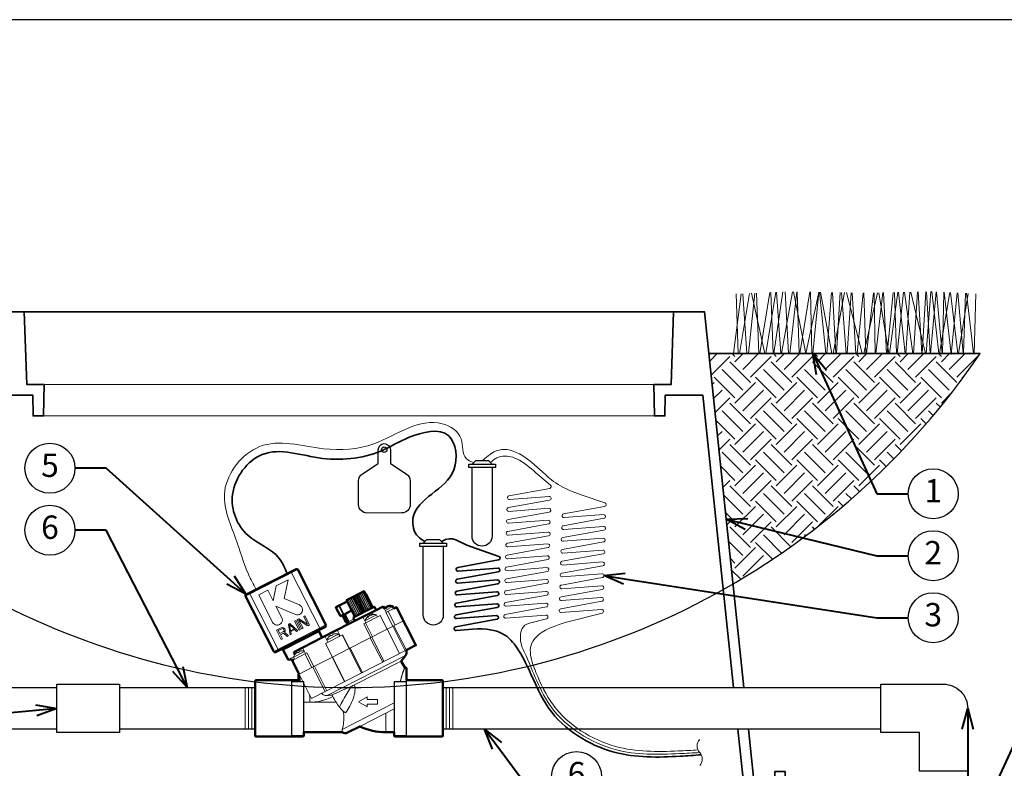
# Model space of a CAD drawing. Units: inches. Extents: x 0 to 58, y 0 to 28.5.
# Drawn here: x 14.4 to 38, y 10.6 to 28.5 of the extents above; entities that cross this region are included whole.
import ezdxf
from ezdxf import colors
from ezdxf.entities.mleader import LeaderData, LeaderLine
from ezdxf.enums import TextEntityAlignment as Align
from ezdxf.math import Vec2, Vec3

# ---------------------------------------------------------------- set-up
doc = ezdxf.new("R2010")
doc.units = ezdxf.units.IN
doc.header["$LTSCALE"] = 4
doc.header["$MEASUREMENT"] = 0
for name, color, linetype, lineweight in [('G-DETL-LABL-N', 2, 'Continuous', 40), ('G-DETL-LINE-FINE', 30, 'Continuous', 18), ('G-DETL-LINE-MEDM', 1, 'Continuous', 35), ('G-DETL-LINE-THIN', 7, 'Continuous', 25), ('G-DETL-LINE-WIDE', 2, 'Continuous', 50), ('G-DETL-PATT', 253, 'Continuous', 25)]:
    doc.layers.add(name, color=color, linetype=linetype, lineweight=lineweight)
doc.layers.add('G-DETL-PATT-BNDY-NPLT', color=255, linetype='Continuous', lineweight=25, plot=False)
doc.layers.add('G-DETL-TTLB-VFRM-NPLT', color=121, linetype='Continuous', plot=False)
doc.styles.add('CALLOUT TITLE', font='arial.ttf')
doc.styles.get("Standard").update_dxf_attribs({"font": 'simplex.shx'})

# ---------------------------------------------------------------- blocks, each defined once
blk = doc.blocks.new('LAFX-TAG-BUBBLE')
at = {"transparency": 16777216}
blk.add_circle((0, 0), 0.0125, dxfattribs=at)
at = {"transparency": 16777216, "style": 'CALLOUT TITLE'}
blk.add_attdef('00', text='', height=0.01167, dxfattribs=at).set_placement((0, 0), align=Align.MIDDLE)
blk = doc.blocks.new('_Open30')
at = {"color": 0, "linetype": 'ByBlock', "lineweight": -2}
for p, q in [((-1, 0.268), (0, 0)), ((0, 0), (-1, -0.268)), ((0, 0), (-1, 0))]:
    blk.add_line(p, q, dxfattribs=at)

msp = doc.modelspace()

# ---------------------------------------------------------------- hatches: boundary and pattern name
at = {"layer": 'G-DETL-PATT'}
h = msp.add_hatch(dxfattribs=at)
h.set_pattern_fill('EARTH', color=256, scale=2.8, angle=45)
h.set_pattern_definition([(45, (7.1857, 14.9847), (0, 0.98995), [0.7, -0.7]), (45, (7.0001, 15.1703), (0, 0.98995), [0.7, -0.7]), (45, (6.8145, 15.3559), (0, 0.98995), [0.7, -0.7]), (135, (6.8145, 15.47965), (-0.98995, 1e-16), [0.7, -0.7]), (135, (7.0001, 15.6653), (-0.98995, 1e-16), [0.7, -0.7]), (135, (7.1857, 15.8509), (-0.98995, 1e-16), [0.7, -0.7])])
h.paths.add_polyline_path([(37.44, 20.5), (30.94, 20.5), (31.519, 14.985, 0.111915)])
h.paths.add_polyline_path([(7.186, 20.5, 0.111915), (13.106, 14.985), (13.686, 20.5)])

# ---------------------------------------------------------------- linework, layer by layer
at = {"layer": 'G-DETL-LINE-FINE'}
for points in [[(31.885, 20.5), (32.043, 21.949)], [(32.077, 21.951), (32.137, 20.5)], [(32.16, 20.5), (32.4, 21.966)], [(32.3, 20.5), (32.541, 21.972)], [(32.423, 21.967), (32.476, 20.5)], [(32.496, 20.5), (32.712, 21.98)], [(32.56, 21.973), (32.666, 20.5)], [(32.678, 20.5), (32.943, 21.984)], [(32.766, 21.982), (32.85, 20.5)], [(32.876, 20.5), (33.043, 21.982)], [(32.966, 21.984), (33.265, 20.505), (33.578, 21.973)], [(33.058, 21.982), (33.1, 20.5)], [(33.116, 20.5), (33.359, 21.977)], [(33.375, 21.977), (33.403, 20.5)], [(33.428, 20.5), (33.576, 21.973)], [(33.59, 21.973), (33.738, 20.5)], [(33.613, 21.972), (33.885, 20.5)], [(33.764, 20.5), (33.879, 21.968)], [(33.904, 21.967), (33.981, 20.5)], [(33.917, 20.5), (34.193, 21.962)], [(33.998, 20.5), (34.083, 21.964)], [(34.116, 21.964), (34.227, 20.5)], [(34.239, 21.962), (34.612, 20.5)], [(34.25, 20.5), (34.348, 21.96)], [(34.373, 21.959), (34.464, 20.5)], [(34.495, 20.5), (34.64, 21.955)], [(34.649, 20.5), (34.977, 21.958)], [(34.656, 21.954), (34.702, 20.5)], [(34.72, 20.5), (34.881, 21.956)], [(34.898, 21.956), (34.927, 20.5)], [(34.944, 20.5), (35.107, 21.961)], [(35.011, 21.959), (35.251, 20.5)], [(35.124, 21.961), (35.195, 20.5)], [(35.21, 20.5), (35.352, 21.966)], [(35.27, 20.5), (35.468, 21.969)], [(35.384, 21.967), (35.433, 20.5)], [(35.45, 20.5), (35.602, 21.972)], [(35.485, 21.969), (35.642, 20.5)], [(35.626, 21.972), (35.824, 20.5)], [(35.66, 20.5), (35.756, 21.975)], [(35.783, 21.976), (36.129, 20.5)], [(35.842, 20.5), (35.937, 21.979)], [(35.952, 21.98), (36.042, 20.5)], [(36.05, 20.5), (36.142, 21.984)], [(36.144, 20.5), (36.262, 21.986)], [(36.153, 21.984), (36.245, 20.5)], [(36.254, 20.5), (36.388, 21.983)], [(36.279, 21.987), (36.45, 20.5)], [(36.394, 21.982), (36.527, 20.5)], [(36.47, 20.5), (36.712, 21.966)], [(36.535, 20.5), (36.572, 21.973)], [(36.581, 21.973), (36.749, 20.477), (36.888, 21.956)], [(36.732, 21.965), (36.905, 20.5)], [(36.908, 21.955), (37.034, 20.5)], [(31.53, 20.5), (31.711, 21.935)], [(31.593, 21.929), (31.642, 20.5)], [(31.676, 20.5), (31.912, 21.944)], [(31.749, 21.936), (31.851, 20.5)], [(31.959, 21.946), (32.278, 20.5)], [(36.921, 20.5), (37.156, 21.942)], [(37.043, 20.5), (37.09, 21.946)], [(37.112, 21.945), (37.279, 20.5)], [(37.294, 20.5), (37.34, 21.933)], [(29.62, 19.758), (15.006, 19.758)], [(29.633, 19.007), (14.992, 19.007)], [(19.832, 14.687), (21.083, 15.325)], [(20.9, 15.265), (20.902, 15.265), (20.904, 15.265), (20.906, 15.263), (20.908, 15.262), (20.91, 15.26), (20.911, 15.258), (20.913, 15.257), (20.914, 15.255), (20.916, 15.253), (20.917, 15.251), (20.918, 15.249), (20.92, 15.247), (20.921, 15.245), (20.922, 15.243)], [(20.913, 15.272), (20.916, 15.273), (20.92, 15.274), (20.923, 15.274), (20.927, 15.273), (20.93, 15.272), (20.933, 15.271), (20.936, 15.269), (20.939, 15.267), (20.942, 15.264), (20.944, 15.262), (20.946, 15.259), (20.948, 15.256)], [(21.613, 13.924), (20.937, 15.25)], [(19.939, 14.775), (19.935, 14.773), (19.932, 14.77), (19.929, 14.766), (19.928, 14.762), (19.926, 14.758), (19.926, 14.754), (19.926, 14.75), (19.927, 14.745), (19.928, 14.741), (19.93, 14.737)], [(20.614, 13.415), (19.939, 14.742)], [(19.951, 14.782), (19.949, 14.78), (19.948, 14.777), (19.947, 14.775), (19.947, 14.772), (19.947, 14.769), (19.947, 14.767), (19.948, 14.764), (19.948, 14.762), (19.949, 14.759), (19.95, 14.756), (19.951, 14.754), (19.952, 14.752), (19.953, 14.749)], [(22.324, 14.633), (22.527, 14.233)], [(22.351, 14.646), (22.553, 14.247)], [(22.355, 14.648), (22.558, 14.249)], [(22.361, 14.651), (22.564, 14.252)], [(22.386, 14.664), (22.589, 14.265)], [(22.395, 14.669), (22.598, 14.27)], [(22.402, 14.672), (22.605, 14.273)], [(22.424, 14.684), (22.628, 14.284)], [(22.439, 14.691), (22.642, 14.292)], [(22.446, 14.695), (22.649, 14.295)], [(22.465, 14.704), (22.668, 14.305)], [(22.484, 14.714), (22.687, 14.315)], [(22.491, 14.717), (22.694, 14.318)], [(22.505, 14.725), (22.709, 14.326)], [(22.528, 14.736), (22.731, 14.337)], [(22.534, 14.739), (22.738, 14.341)], [(22.544, 14.744), (22.747, 14.345)], [(22.569, 14.757), (22.773, 14.358)], [(22.575, 14.76), (22.779, 14.361)], [(22.579, 14.762), (22.783, 14.363)], [(22.605, 14.776), (22.809, 14.377)], [(22.61, 14.778), (22.814, 14.38)], [(22.636, 14.791), (22.84, 14.393)], [(22.64, 14.793), (22.844, 14.395)], [(22.659, 14.803), (22.863, 14.404)], [(22.662, 14.805), (22.866, 14.406)], [(22.673, 14.81), (22.878, 14.412)], [(22.715, 14.742), (22.883, 14.415)], [(22.01, 14.43), (22.008, 14.429), (22.006, 14.427), (22.004, 14.425), (22.003, 14.423), (22.002, 14.42), (22.002, 14.418), (22.002, 14.415), (22.002, 14.412), (22.002, 14.41), (22.003, 14.407), (22.004, 14.405)], [(22.004, 14.405), (22.002, 14.403)], [(22.075, 14.441), (22.004, 14.405)], [(22.004, 14.405), (22.101, 14.225)], [(22.075, 14.441), (22.074, 14.442), (22.073, 14.444), (22.072, 14.446), (22.072, 14.448), (22.071, 14.45), (22.071, 14.451), (22.071, 14.453), (22.071, 14.455), (22.071, 14.457), (22.072, 14.459), (22.072, 14.461), (22.073, 14.462), (22.075, 14.463)], [(22.075, 14.463), (22.077, 14.464), (22.079, 14.464), (22.08, 14.463), (22.082, 14.463), (22.084, 14.462), (22.085, 14.46), (22.087, 14.459), (22.088, 14.458), (22.089, 14.456), (22.09, 14.455), (22.091, 14.453), (22.092, 14.452), (22.093, 14.45)], [(22.093, 14.45), (22.075, 14.441)], [(22.167, 14.259), (22.075, 14.441)], [(22.186, 14.268), (22.093, 14.45)], [(22.271, 14.605), (22.473, 14.206)], [(22.285, 14.523), (22.29, 14.526)], [(22.285, 14.523), (22.451, 14.195)], [(22.29, 14.615), (22.492, 14.215)], [(22.294, 14.617), (22.496, 14.217)], [(22.319, 14.63), (22.522, 14.23)], [(23.202, 14.3), (23.152, 14.399)], [(23.169, 14.41), (23.168, 14.41), (23.166, 14.408), (23.164, 14.407), (23.162, 14.406), (23.161, 14.405), (23.159, 14.403), (23.157, 14.402), (23.156, 14.4)], [(23.178, 14.347), (23.367, 14.443)], [(23.196, 14.407), (23.195, 14.408)], [(23.216, 14.431), (23.221, 14.421)], [(23.23, 14.442), (23.23, 14.441), (23.229, 14.44), (23.229, 14.439)], [(23.235, 14.427), (23.229, 14.439)], [(23.229, 14.439), (23.23, 14.438)], [(23.23, 14.438), (23.235, 14.427)], [(23.23, 14.438), (23.232, 14.436), (23.235, 14.434), (23.237, 14.431), (23.24, 14.429)], [(22.098, 14.223), (22.101, 14.225)], [(22.101, 14.225), (22.167, 14.259)], [(22.101, 14.225), (22.102, 14.222), (22.104, 14.22), (22.106, 14.218), (22.108, 14.216), (22.111, 14.215), (22.113, 14.214), (22.116, 14.214), (22.119, 14.213), (22.122, 14.214), (22.124, 14.215)], [(22.246, 14.061), (22.156, 14.231)], [(22.247, 14.062), (22.157, 14.232)], [(22.252, 14.064), (22.162, 14.234)], [(22.254, 14.065), (22.164, 14.235)], [(22.186, 14.246), (22.184, 14.246), (22.182, 14.246), (22.18, 14.246), (22.178, 14.247), (22.177, 14.248), (22.175, 14.249), (22.174, 14.25), (22.173, 14.251), (22.171, 14.253), (22.17, 14.254), (22.169, 14.256), (22.168, 14.257), (22.167, 14.259)], [(22.262, 14.069), (22.172, 14.239)], [(22.264, 14.07), (22.175, 14.241)], [(22.276, 14.076), (22.185, 14.246)], [(22.367, 14.361), (22.186, 14.268)], [(22.186, 14.268), (22.186, 14.266), (22.187, 14.265), (22.188, 14.263), (22.188, 14.261), (22.189, 14.26), (22.189, 14.258), (22.189, 14.256), (22.189, 14.254), (22.189, 14.252), (22.189, 14.251), (22.188, 14.249), (22.187, 14.247), (22.186, 14.246)], [(22.281, 14.079), (22.19, 14.248)], [(22.297, 14.076), (22.202, 14.255)], [(22.296, 14.086), (22.208, 14.257)], [(22.313, 14.083), (22.22, 14.264)], [(22.715, 14.051), (22.642, 14.193)], [(23.057, 14.226), (22.67, 14.028)], [(22.694, 14.1), (22.973, 14.243)], [(22.744, 14.176), (22.75, 14.188), (22.759, 14.198)], [(22.759, 14.198), (22.759, 14.198), (22.759, 14.199), (22.76, 14.199), (22.76, 14.2), (22.76, 14.2), (22.761, 14.2), (22.761, 14.201), (22.761, 14.201), (22.762, 14.202), (22.762, 14.202), (22.763, 14.203), (22.763, 14.203), (22.763, 14.203), (22.764, 14.204), (22.764, 14.204)], [(22.759, 14.198), (22.764, 14.188)], [(22.764, 14.204), (22.763, 14.204)], [(22.771, 14.191), (22.764, 14.204)], [(22.77, 14.192), (22.777, 14.202), (22.785, 14.212)], [(22.792, 14.215), (22.784, 14.205), (22.777, 14.193)], [(22.785, 14.212), (22.788, 14.214), (22.791, 14.217)], [(22.785, 14.212), (22.787, 14.208)], [(22.791, 14.217), (22.794, 14.219), (22.798, 14.222), (22.802, 14.224), (22.806, 14.226)], [(22.83, 14.234), (22.826, 14.234), (22.823, 14.233), (22.82, 14.232), (22.817, 14.231), (22.814, 14.23), (22.811, 14.228), (22.808, 14.227), (22.805, 14.225), (22.802, 14.223), (22.8, 14.222), (22.797, 14.22), (22.794, 14.217), (22.792, 14.215)], [(22.86, 14.235), (22.845, 14.236), (22.83, 14.234)], [(22.848, 14.247), (22.849, 14.247)], [(22.854, 14.235), (22.848, 14.247)], [(22.849, 14.247), (22.859, 14.249)], [(22.859, 14.249), (22.874, 14.25), (22.889, 14.25)], [(22.859, 14.249), (22.864, 14.238)], [(22.891, 14.253), (22.865, 14.306)], [(22.973, 14.243), (22.997, 14.195)], [(23.225, 13.898), (23.057, 14.226)], [(23.391, 14.396), (23.194, 14.295)], [(23.194, 14.295), (23.361, 13.967)], [(23.418, 13.996), (23.251, 14.324)], [(21.759, 13.999), (20.508, 13.361)], [(21.611, 13.889), (21.613, 13.891), (21.615, 13.894), (21.617, 13.897), (21.618, 13.9), (21.618, 13.903), (21.618, 13.906), (21.618, 13.909), (21.617, 13.912), (21.616, 13.915), (21.615, 13.918), (21.614, 13.921), (21.613, 13.924)], [(22.247, 14.062), (22.246, 14.061)], [(22.246, 14.061), (22.261, 14.055)], [(22.254, 14.065), (22.252, 14.064)], [(22.252, 14.064), (22.265, 14.057)], [(22.264, 14.07), (22.262, 14.069)], [(22.281, 14.079), (22.276, 14.076)], [(22.296, 14.086), (22.293, 14.085)], [(22.432, 14.144), (22.313, 14.083)], [(22.319, 13.436), (23.618, 14.098)], [(22.67, 14.028), (22.837, 13.7)], [(22.694, 14.1), (22.718, 14.053)], [(22.874, 13.719), (22.707, 14.047)], [(23.361, 13.967), (23.659, 13.382)], [(23.391, 13.982), (23.689, 13.397)], [(21.45, 13.807), (21.463, 13.782)], [(21.785, 13.638), (21.737, 13.732)], [(22.154, 13.765), (21.749, 13.559)], [(22.064, 13.779), (21.784, 13.637)], [(21.823, 13.707), (21.822, 13.708)], [(21.876, 13.748), (21.874, 13.749), (21.873, 13.749), (21.871, 13.749), (21.869, 13.748), (21.868, 13.748), (21.866, 13.747), (21.865, 13.746), (21.864, 13.745), (21.862, 13.745), (21.861, 13.744), (21.859, 13.743), (21.858, 13.742), (21.857, 13.741), (21.855, 13.74), (21.854, 13.739), (21.853, 13.738), (21.851, 13.737), (21.85, 13.736), (21.849, 13.735)], [(21.881, 13.737), (21.876, 13.748)], [(21.946, 13.784), (21.945, 13.784), (21.943, 13.783), (21.942, 13.783), (21.94, 13.783), (21.938, 13.782), (21.937, 13.782), (21.935, 13.781), (21.934, 13.781), (21.932, 13.78), (21.931, 13.779), (21.929, 13.779), (21.928, 13.778), (21.926, 13.777), (21.925, 13.777), (21.923, 13.776), (21.922, 13.775), (21.921, 13.774), (21.92, 13.772), (21.92, 13.771)], [(21.92, 13.771), (21.926, 13.759)], [(21.983, 13.791), (21.984, 13.789)], [(22.101, 13.738), (22.028, 13.88)], [(22.088, 13.732), (22.064, 13.779)], [(22.146, 13.761), (22.313, 13.433)], [(22.321, 13.437), (22.154, 13.765)], [(22.822, 13.693), (23.121, 13.107)], [(22.858, 13.711), (23.156, 13.125)], [(23.225, 13.898), (23.523, 13.312)], [(20.844, 13.499), (20.857, 13.473)], [(21.269, 13.315), (21.197, 13.456)], [(21.916, 13.231), (21.749, 13.559)], [(21.808, 13.589), (21.784, 13.637)], [(20.646, 13.398), (20.643, 13.397), (20.639, 13.396), (20.636, 13.397), (20.632, 13.398), (20.629, 13.399), (20.626, 13.401), (20.623, 13.404), (20.621, 13.406), (20.618, 13.409), (20.616, 13.412), (20.614, 13.415)], [(20.852, 13.169), (20.987, 13.238)], [(21.305, 13.333), (20.979, 13.167)], [(21.245, 13.362), (20.984, 13.229)], [(21.008, 13.182), (20.984, 13.229)], [(21.023, 13.299), (21.022, 13.301)], [(21.057, 13.334), (21.036, 13.375)], [(21.075, 13.34), (21.074, 13.341), (21.072, 13.341), (21.071, 13.341), (21.069, 13.341), (21.068, 13.34), (21.066, 13.339), (21.065, 13.339), (21.063, 13.338), (21.062, 13.337), (21.061, 13.336), (21.059, 13.335), (21.058, 13.334), (21.056, 13.333), (21.055, 13.332), (21.054, 13.331), (21.053, 13.33), (21.051, 13.329), (21.05, 13.328), (21.049, 13.327)], [(21.081, 13.329), (21.075, 13.34)], [(21.146, 13.377), (21.145, 13.376), (21.143, 13.376), (21.141, 13.375), (21.14, 13.375), (21.138, 13.374), (21.137, 13.374), (21.135, 13.373), (21.134, 13.373), (21.132, 13.372), (21.13, 13.372), (21.129, 13.371), (21.127, 13.37), (21.126, 13.37), (21.124, 13.369), (21.123, 13.368), (21.122, 13.367), (21.121, 13.366), (21.12, 13.365), (21.12, 13.363)], [(21.12, 13.363), (21.125, 13.352)], [(21.183, 13.383), (21.184, 13.381)], [(21.257, 13.308), (21.424, 12.98)], [(21.472, 13.004), (21.305, 13.333)], [(21.458, 12.998), (21.915, 13.23)], [(23.669, 13.266), (21.792, 12.309)], [(21.907, 13.226), (22.205, 12.641)], [(21.916, 13.231), (22.319, 13.436)], [(22.315, 13.434), (21.916, 13.231)], [(21.916, 13.231), (22.214, 12.645)], [(22.214, 12.645), (23.681, 13.393)], [(22.315, 13.434), (22.613, 12.849)], [(22.34, 13.447), (22.638, 12.862)], [(21.116, 12.823), (21.458, 12.998)], [(21.446, 12.991), (21.744, 12.406)], [(21.482, 13.01), (21.78, 12.425)], [(23.567, 13.134), (22.447, 12.563)], [(21.205, 12.648), (21.116, 12.823)], [(21.146, 12.648), (21.146, 12.764)], [(23.648, 12.977), (23.644, 12.967), (23.64, 12.957), (23.636, 12.946), (23.632, 12.936), (23.628, 12.926), (23.625, 12.916), (23.621, 12.906), (23.617, 12.896), (23.614, 12.886), (23.61, 12.876), (23.606, 12.866), (23.603, 12.855), (23.599, 12.845), (23.596, 12.835), (23.593, 12.825), (23.589, 12.815), (23.586, 12.804), (23.583, 12.794), (23.58, 12.784), (23.577, 12.773), (23.574, 12.763), (23.571, 12.753), (23.568, 12.742), (23.567, 12.737), (23.565, 12.732), (23.564, 12.727), (23.562, 12.722), (23.561, 12.716), (23.56, 12.711), (23.558, 12.706), (23.557, 12.701), (23.556, 12.695), (23.555, 12.69), (23.553, 12.685), (23.552, 12.68), (23.551, 12.674), (23.55, 12.669), (23.549, 12.664), (23.548, 12.659), (23.546, 12.653), (23.545, 12.648)], [(23.684, 11.354), (23.684, 12.974)], [(20.083, 12.676), (20.083, 11.324)], [(21.22, 12.638), (20.932, 12.638)], [(20.942, 11.354), (20.942, 12.648)], [(21.22, 12.648), (21.106, 12.648)], [(21.22, 12.638), (21.227, 12.645)], [(21.22, 12.638), (21.22, 11.354)], [(21.23, 12.638), (21.23, 11.429)], [(21.23, 12.598), (21.368, 12.329)], [(21.414, 12.238), (22.214, 12.645)], [(22.084, 12.032), (22.106, 12.075), (22.127, 12.117), (22.15, 12.159), (22.172, 12.201), (22.195, 12.243), (22.219, 12.284), (22.242, 12.325), (22.266, 12.366), (22.291, 12.407), (22.316, 12.448), (22.341, 12.488), (22.367, 12.528)], [(22.447, 12.563), (22.455, 12.516), (22.458, 12.468), (22.455, 12.42), (22.449, 12.372), (22.439, 12.325), (22.427, 12.279), (22.412, 12.233), (22.395, 12.188), (22.376, 12.144), (22.355, 12.101), (22.332, 12.058), (22.309, 12.017), (22.284, 11.975), (22.258, 11.935), (22.231, 11.895)], [(23.395, 11.429), (23.395, 12.638)], [(23.405, 12.638), (23.398, 12.645)], [(23.684, 12.648), (23.405, 12.648)], [(23.405, 12.638), (23.405, 11.354)], [(23.694, 12.638), (23.405, 12.638)], [(23.694, 12.676), (23.694, 11.354)], [(24.543, 12.676), (24.543, 11.324)], [(19.823, 11.5), (19.823, 12.5)], [(19.903, 11.5), (19.903, 12.5)], [(19.983, 11.5), (19.983, 12.5)], [(21.372, 12.32), (21.414, 12.238)], [(21.372, 12.32), (21.372, 12.151)], [(21.792, 12.309), (21.773, 12.308), (21.754, 12.309), (21.735, 12.312), (21.717, 12.317), (21.7, 12.325), (21.684, 12.335), (21.669, 12.347), (21.657, 12.362)], [(22.541, 12.155), (22.748, 12.275)], [(22.748, 12.275), (22.748, 12.21)], [(24.643, 12.5), (24.643, 11.5)], [(24.723, 12.5), (24.723, 11.5)], [(24.803, 12.5), (24.803, 11.5)], [(21.372, 12.151), (21.23, 12.151)], [(22.002, 12.151), (21.372, 12.151)], [(23.395, 12.13), (22.153, 11.497)], [(22.748, 12.036), (22.541, 12.155)], [(22.748, 12.21), (22.997, 12.21)], [(22.748, 12.101), (22.748, 12.036)], [(22.997, 12.101), (22.748, 12.101)], [(22.997, 12.21), (22.997, 12.101)], [(22.231, 11.895), (22.177, 11.935), (22.128, 11.981), (22.084, 12.032)], [(22.153, 11.497), (22.163, 11.541), (22.171, 11.584), (22.178, 11.628), (22.184, 11.672), (22.188, 11.716), (22.19, 11.76), (22.19, 11.804), (22.187, 11.848), (22.182, 11.892), (22.175, 11.936)], [(23.395, 11.991), (22.569, 11.57)], [(23.194, 11.429), (23.194, 11.888)], [(20.935, 11.341), (20.937, 11.346), (20.939, 11.35), (20.942, 11.354)], [(20.942, 11.354), (21.23, 11.354)], [(21.2, 11.324), (21.205, 11.325), (21.21, 11.328), (21.213, 11.331), (21.216, 11.335), (21.218, 11.34), (21.219, 11.345), (21.22, 11.349), (21.22, 11.354)], [(22.153, 11.497), (22.152, 11.495), (22.152, 11.493), (22.151, 11.49), (22.151, 11.488), (22.15, 11.485), (22.15, 11.483), (22.15, 11.48), (22.149, 11.478), (22.149, 11.475), (22.149, 11.473), (22.149, 11.47), (22.148, 11.468), (22.148, 11.466), (22.148, 11.463), (22.148, 11.461), (22.148, 11.458), (22.148, 11.456), (22.148, 11.453), (22.148, 11.451), (22.149, 11.448), (22.149, 11.446), (22.149, 11.443), (22.15, 11.441), (22.15, 11.438), (22.151, 11.436), (22.152, 11.434), (22.152, 11.431), (22.153, 11.429)], [(23.395, 11.354), (23.684, 11.354)], [(23.405, 11.354), (23.405, 11.349), (23.406, 11.345), (23.407, 11.34), (23.409, 11.335), (23.412, 11.331), (23.416, 11.328), (23.42, 11.325), (23.425, 11.324)], [(23.684, 11.354), (23.686, 11.35), (23.688, 11.346), (23.691, 11.341)]]:
    msp.add_lwpolyline(points, dxfattribs=at)
for points in [[(26.886, 17.566), (27.144, 17.351, -0.636686), (27.124, 17.272), (26.147, 17.094, 0.949487), (26.159, 17.005), (27.108, 17.078, -0.949679), (27.12, 16.989), (26.135, 16.81, 0.949679), (26.146, 16.72), (27.1, 16.794, -0.949679), (27.111, 16.705), (26.126, 16.525, 0.949322), (26.138, 16.436), (27.085, 16.508, -0.949322), (27.096, 16.419), (26.118, 16.241, 0.949679), (26.129, 16.152), (27.083, 16.226, -0.949741), (27.095, 16.136), (26.108, 15.957, 0.949741), (26.12, 15.868), (27.075, 15.941, -0.949679), (27.086, 15.852), (26.101, 15.673, 0.949679), (26.113, 15.584), (27.066, 15.657, -0.949764), (27.078, 15.568), (26.091, 15.388, 0.949764), (26.102, 15.299), (27.058, 15.373, -0.949679), (27.069, 15.284), (26.084, 15.104, 0.949322), (26.096, 15.015), (27.043, 15.088, -0.949322), (27.054, 14.998), (26.076, 14.82, 0.949679), (26.087, 14.731), (27.041, 14.805, -0.949741), (27.053, 14.715), (26.066, 14.536, 0.949741), (26.078, 14.447), (27.033, 14.52, -0.949679), (27.044, 14.431), (26.059, 14.252, 0.949679), (26.07, 14.163), (27.034, 14.237, -0.916881), (27.049, 14.149), (26.641, 14.044)], [(27.65, 14.098), (28.378, 14.284, 0.916881), (28.363, 14.373), (27.4, 14.299, -0.949679), (27.388, 14.388), (28.373, 14.567, 0.949679), (28.362, 14.656), (27.407, 14.583, -0.949741), (27.395, 14.672), (28.382, 14.851, 0.949741), (28.37, 14.94), (27.416, 14.867, -0.949679), (27.405, 14.956), (28.383, 15.134, 0.949322), (28.372, 15.223), (27.425, 15.151, -0.949322), (27.413, 15.24), (28.399, 15.42, 0.949679), (28.387, 15.509), (27.432, 15.435, -0.949764), (27.42, 15.524), (28.407, 15.704, 0.949764), (28.395, 15.793), (27.442, 15.719, -0.949679), (27.43, 15.809), (28.415, 15.988, 0.949679), (28.404, 16.077), (27.449, 16.004, -0.949741), (27.437, 16.093), (28.424, 16.272, 0.949741), (28.412, 16.361), (27.459, 16.288, -0.949679), (27.447, 16.377), (28.425, 16.555, 0.949322), (28.414, 16.644), (27.467, 16.572, -0.949322), (27.455, 16.661), (28.44, 16.84, 0.775178), (28.446, 16.927), (27.902, 17.11)], [(20.702, 14.173), (20.561, 14.451), (21.03, 14.252, 1), (21.126, 14.478), (20.758, 14.634), (20.851, 15.077), (20.57, 14.934), (20.495, 14.58), (20.367, 14.831), (20.148, 14.719), (20.483, 14.062, 1), (20.702, 14.173)], [(23.156, 14.4, 0.005012), (23.152, 14.397)], [(23.206, 14.413, 0.015463), (23.196, 14.407)], [(23.24, 14.429, 0.031713), (23.217, 14.419, 0.031713)], [(22.167, 14.259, 0.005738), (22.186, 14.268)], [(22.763, 14.204, 0.145404), (22.694, 14.1)], [(22.76, 14.186, 0.041345), (22.744, 14.176)], [(22.777, 14.193, 0.041345), (22.76, 14.186)], [(22.973, 14.243, 0.145404), (22.849, 14.247)], [(22.889, 14.25, 0.095497), (22.86, 14.235)], [(22.246, 14.06, 0.007805), (22.261, 14.055)], [(22.247, 14.062, 0.008319), (22.265, 14.057)], [(22.254, 14.065, 0.008206), (22.273, 14.061)], [(22.262, 14.069, 0.006004), (22.273, 14.061)], [(22.264, 14.07, 0.008129), (22.284, 14.067)], [(22.276, 14.076, 0.003514), (22.284, 14.067)], [(22.281, 14.079, 0.00696), (22.297, 14.076)], [(22.296, 14.086, 0.006956), (22.313, 14.083)], [(21.822, 13.708, 0.093138), (21.784, 13.637)], [(21.849, 13.735, 0.043789), (21.823, 13.707)], [(21.926, 13.759, 0.062652), (21.881, 13.737)], [(21.984, 13.789, 0.043789), (21.946, 13.784)], [(22.064, 13.779, 0.093138), (21.983, 13.791)], [(21.022, 13.301, 0.093138), (20.984, 13.229)], [(21.049, 13.327, 0.043789), (21.023, 13.299)], [(21.125, 13.352, 0.062652), (21.081, 13.329)], [(21.184, 13.381, 0.043789), (21.146, 13.377)], [(21.236, 13.379, 0.061108), (21.183, 13.383)], [(23.682, 13.392, 0.002019), (23.681, 13.393)], [(20.932, 11.354), (20.932, 12.638, -0.414214), (20.942, 12.648), (21.106, 12.648), (21.106, 12.676)], [(21.23, 12.638, 0.414214), (21.22, 12.648)], [(22.367, 12.528, 0.000846), (21.905, 12.324)], [(22.447, 12.563, 0.002362), (22.367, 12.528)], [(23.405, 12.648, 0.414214), (23.395, 12.638)], [(23.694, 12.638, 0.414214), (23.684, 12.648)], [(21.23, 12.159, 0.146822), (21.927, 12.283)], [(21.368, 12.329, 0.000523), (21.372, 12.32)], [(21.792, 12.309, 0.003775), (21.905, 12.324)], [(21.927, 12.283, 0.009603), (21.905, 12.324)], [(21.927, 12.283, 0.044312), (22.084, 12.032)], [(20.932, 11.354, 0.414214), (20.962, 11.324)], [(23.664, 11.324, 0.414214), (23.694, 11.354)], [(30.718, 11.256, 0.4), (30.718, 10.943, -0.4), (30.718, 10.631)]]:
    msp.add_lwpolyline(points, format="xyb", dxfattribs=at)
for points in [[(21.183, 13.906), (21.211, 13.92), (21.113, 14.111), (21.325, 13.978), (21.366, 13.999), (21.254, 14.218), (21.227, 14.204), (21.322, 14.018), (21.113, 14.146), (21.072, 14.125)], [(20.69, 13.655), (20.718, 13.669), (20.668, 13.767), (20.745, 13.806), (20.832, 13.727), (20.864, 13.743), (20.768, 13.829), (20.782, 13.848), (20.786, 13.874), (20.783, 13.89), (20.774, 13.909), (20.762, 13.92), (20.739, 13.932), (20.713, 13.937), (20.688, 13.93), (20.579, 13.874)], [(20.917, 13.841), (21.009, 13.887), (21.056, 13.841), (21.083, 13.855), (20.898, 14.037), (20.862, 14.018), (20.9, 13.762), (20.928, 13.776)], [(20.889, 14.009), (20.995, 13.904), (20.913, 13.862)], [(21.119, 13.873), (21.147, 13.887), (21.035, 14.106), (21.008, 14.093)], [(20.756, 13.864), (20.752, 13.85), (20.74, 13.839), (20.654, 13.795), (20.618, 13.865), (20.705, 13.909), (20.721, 13.911), (20.735, 13.906), (20.746, 13.895), (20.753, 13.881)]]:
    msp.add_lwpolyline(points, close=True, dxfattribs=at)
msp.add_spline([(25.302, 17.888), (25.121, 17.99), (25.002, 18.457), (24.548, 18.822), (23.749, 18.722), (22.907, 18.338), (21.698, 18.223), (20.169, 18.272), (19.334, 17.207), (19.594, 16.077), (19.902, 15.216), (20.087, 14.853)], degree=3, dxfattribs=at)
for points, knots in [([(27.902, 17.11), (27.311, 17.308), (26.488, 18.168), (26.02, 18.319), (25.686, 18.081), (25.502, 17.928)], [0, 0, 0, 0, 0.784224, 3.341771, 3.517014, 3.517014, 3.517014, 3.517014]), ([(26.886, 17.566), (26.773, 17.66), (26.406, 17.997), (25.928, 18.087), (25.81, 17.983), (25.702, 17.888)], [0, 0, 0, 0, 0.259847, 0.572536, 1.1231, 1.1231, 1.1231, 1.1231]), ([(26.641, 14.044), (26.458, 13.997), (26.374, 13.632), (26.689, 13.025), (27.052, 11.843), (28.576, 10.869), (29.882, 10.895), (30.557, 10.934), (30.718, 10.943)], [0, 0, 0, 0, 0.272547, 0.696372, 2.234868, 4.074134, 5.61886, 6.104255, 6.104255, 6.104255, 6.104255]), ([(27.65, 14.098), (26.77, 13.873), (26.56, 13.481), (26.832, 12.747), (27.28, 11.787), (28.589, 10.949), (29.864, 10.962), (30.522, 10.996), (30.68, 11.004)], [0, 0, 0, 0, 1.177001, 1.681948, 2.604795, 4.390315, 5.897294, 6.371234, 6.371234, 6.371234, 6.371234])]:
    msp.add_open_spline(points, degree=3, knots=knots, dxfattribs=at)
at = {"layer": 'G-DETL-LINE-MEDM'}
msp.add_lwpolyline([(13.791, 21.5), (12.554, 9.734), (12.119, 9.734), (12.106, 10.485), (11.856, 10.485), (11.838, 9.484), (12.779, 9.484), (13.833, 19.508), (14.733, 19.508), (14.742, 19.007), (14.992, 19.007), (15.006, 19.758), (14.592, 19.758), (14.531, 21.5)], close=True, dxfattribs=at)
for points in [[(14.531, 21.5), (30.094, 21.5)], [(31.529, 12.5), (30.792, 19.508), (29.892, 19.508), (29.883, 19.007), (29.633, 19.007), (29.62, 19.758), (30.033, 19.758), (30.094, 21.5), (30.834, 21.5), (31.78, 12.5)], [(30.94, 20.5), (37.44, 20.5)], [(31.885, 11.5), (32.071, 9.734), (32.506, 9.734), (32.519, 10.485), (32.77, 10.485), (32.787, 9.484), (31.846, 9.484), (31.634, 11.5)]]:
    msp.add_lwpolyline(points, dxfattribs=at)
msp.add_lwpolyline([(25.273, 13.897), (24.883, 13.867, -0.949679), (24.872, 13.956), (25.857, 14.135, 0.949679), (25.846, 14.224), (24.891, 14.151, -0.949741), (24.879, 14.24), (25.865, 14.419, 0.949741), (25.854, 14.509), (24.9, 14.435, -0.949679), (24.889, 14.524), (25.867, 14.702, 0.949322), (25.856, 14.792), (24.909, 14.719, -0.949322), (24.897, 14.808), (25.882, 14.988, 0.949679), (25.871, 15.077), (24.917, 15.003, -0.949679), (24.906, 15.093), (25.891, 15.272, 0.949679), (25.879, 15.361), (24.93, 15.288, -0.949487), (24.918, 15.377), (25.898, 15.556, 0.772364), (25.904, 15.643), (25.249, 15.868)], format="xyb", dxfattribs=at)
msp.add_spline([(20.828, 15.23), (20.643, 15.594), (19.888, 16.148), (19.522, 17.122), (20.235, 18.083), (21.677, 17.991), (23.155, 18.201), (23.743, 18.49), (24.702, 18.533), (24.826, 17.72), (24.298, 17.137), (23.845, 16.547), (23.967, 16.118), (24.133, 15.996)], degree=3, dxfattribs=at)
msp.add_open_spline([(24.533, 15.996), (24.804, 16.174), (24.936, 15.975), (25.249, 15.868)], degree=3, dxfattribs=at)
msp.add_open_spline([(25.273, 13.897), (25.942, 13.948), (26.317, 13.553), (26.693, 12.807), (27.154, 11.686), (28.553, 10.805), (29.894, 10.826), (30.588, 10.877), (30.754, 10.889)], degree=3, knots=[0, 0, 0, 0, 1.087353, 1.824929, 2.814789, 4.69415, 6.284574, 6.784411, 6.784411, 6.784411, 6.784411], dxfattribs=at)
at = {"layer": 'G-DETL-LINE-THIN'}
for points in [[(23.304, 18.199), (23.304, 17.866), (23.686, 17.621, -0.254553), (23.778, 17.453), (23.779, 16.883, -0.414214), (23.579, 16.683), (22.744, 16.681, -0.414214), (22.543, 16.88), (22.542, 17.45, -0.254553), (22.633, 17.619), (23.013, 17.866), (23.013, 18.198, -1)], [(35.983, 11.42), (35.063, 11.42), (35.063, 12.58), (36.563, 12.58, -0.414214), (37.143, 12), (37.143, 10.5), (35.983, 10.5)]]:
    msp.add_lwpolyline(points, format="xyb", close=True, dxfattribs=at)
for points in [[(25.182, 17.848), (25.822, 17.848), (25.822, 17.768), (25.182, 17.768)], [(24.013, 15.956), (24.653, 15.956), (24.653, 15.876), (24.013, 15.876)], [(15.313, 11.42), (15.313, 12.58), (16.813, 12.58), (16.813, 11.42)]]:
    msp.add_lwpolyline(points, close=True, dxfattribs=at)
for points in [[(25.742, 17.848), (25.662, 17.928), (25.342, 17.928), (25.262, 17.848)], [(24.573, 15.956), (24.493, 16.036), (24.173, 16.036), (24.093, 15.956)], [(14.063, 12.5), (15.313, 12.5)], [(16.813, 12.5), (20.063, 12.5)], [(24.563, 12.5), (35.063, 12.5)], [(15.313, 11.5), (14.063, 11.5)], [(20.063, 11.5), (16.813, 11.5)], [(35.063, 11.5), (24.563, 11.5)]]:
    msp.add_lwpolyline(points, dxfattribs=at)
for points in [[(25.742, 17.768), (25.742, 16.128, -1), (25.262, 16.128), (25.262, 17.768)], [(24.573, 15.876), (24.573, 14.236, -1), (24.093, 14.236), (24.093, 15.876)]]:
    msp.add_lwpolyline(points, format="xyb", dxfattribs=at)
msp.add_circle((23.158, 18.198), 0.0655, dxfattribs=at)
at = {"layer": 'G-DETL-LINE-WIDE'}
msp.add_line((20.73, 13.408), (21.59, 13.847), dxfattribs=at)
msp.add_lwpolyline([(21.043, 15.338, -0.414214), (21.083, 15.325), (21.759, 13.999, -0.414214), (21.746, 13.958), (20.548, 13.348, -0.414214), (20.508, 13.361), (19.832, 14.687, -0.414214), (19.845, 14.728)], format="xyb", close=True, dxfattribs=at)
msp.add_lwpolyline([(21.59, 13.847), (21.667, 13.696), (22.328, 14.033), (22.327, 14.033), (22.245, 14.06), (22.154, 14.23), (22.124, 14.215, -0.408242), (22.098, 14.223), (22.002, 14.403, -0.420211), (22.01, 14.43), (22.271, 14.563), (22.254, 14.597), (22.676, 14.812), (22.712, 14.741), (22.717, 14.743), (22.885, 14.415), (22.921, 14.434), (22.962, 14.356), (23.13, 14.441), (23.152, 14.399, -0.00673), (23.154, 14.401, -0.001188), (23.155, 14.402), (23.157, 14.403), (23.158, 14.405), (23.16, 14.406), (23.162, 14.407), (23.164, 14.408), (23.167, 14.409), (23.169, 14.41), (23.17, 14.411), (23.171, 14.412), (23.173, 14.413), (23.175, 14.414), (23.177, 14.415), (23.179, 14.416), (23.181, 14.416), (23.184, 14.416), (23.186, 14.416), (23.188, 14.414), (23.191, 14.411), (23.194, 14.409), (23.195, 14.408, -0.016038), (23.206, 14.413, -0.016019), (23.217, 14.419), (23.217, 14.422), (23.216, 14.425), (23.216, 14.428), (23.216, 14.431), (23.216, 14.432), (23.217, 14.434), (23.218, 14.435), (23.219, 14.435), (23.22, 14.436), (23.221, 14.437), (23.222, 14.438), (23.223, 14.438), (23.224, 14.439), (23.226, 14.44), (23.227, 14.44), (23.228, 14.441, -0.00897), (23.23, 14.442), (23.231, 14.442), (23.232, 14.443), (23.234, 14.444), (23.235, 14.444), (23.236, 14.445), (23.238, 14.445), (23.239, 14.446), (23.241, 14.446), (23.242, 14.447), (23.244, 14.447), (23.245, 14.448), (23.246, 14.448), (23.248, 14.449), (23.249, 14.449), (23.251, 14.449), (23.252, 14.45, -0.039752), (23.286, 14.454), (23.287, 14.454), (23.288, 14.455, -0.092011), (23.367, 14.443), (23.391, 14.396), (23.451, 14.426), (23.916, 13.513), (23.681, 13.393, -0.290055), (23.669, 13.266), (23.567, 13.134), (23.648, 12.977), (23.674, 12.977, -0.414214), (23.694, 12.957), (23.694, 12.676), (24.543, 12.676, -0.414214), (24.563, 12.656), (24.563, 11.344, -0.414214), (24.543, 11.324), (23.425, 11.324, -0.414214), (23.395, 11.354), (23.395, 11.429), (23.194, 11.429, -0.11139), (22.569, 11.57), (22.278, 11.422, -0.271007), (22.153, 11.429), (21.23, 11.429), (21.23, 11.354, -0.414214), (21.2, 11.324), (20.083, 11.324, -0.414214), (20.063, 11.344), (20.063, 12.656, -0.414214), (20.083, 12.676), (21.106, 12.676), (21.106, 12.818), (21.116, 12.823), (20.948, 13.151), (20.979, 13.167), (20.852, 13.169), (20.73, 13.408)], format="xyb", dxfattribs=at)
for points in [[(22.712, 14.741), (22.88, 14.413)], [(22.271, 14.563), (22.456, 14.197)], [(22.885, 14.415), (22.415, 14.176)], [(22.154, 14.23), (22.376, 14.343)], [(22.962, 14.356), (22.328, 14.033)], [(22.455, 14.097), (22.415, 14.176)], [(21.667, 13.696), (20.987, 13.349)], [(21.016, 13.292), (20.987, 13.349)]]:
    msp.add_lwpolyline(points, dxfattribs=at)
at = {"layer": 'G-DETL-PATT-BNDY-NPLT'}
msp.add_arc((22.313, 30.802), 18.301, 214.255, 325.745, dxfattribs=at)
at = {"layer": 'G-DETL-TTLB-VFRM-NPLT'}
msp.add_lwpolyline([(0, 0), (58, 0), (58, 28.5), (0, 28.5)], close=True, dxfattribs=at)

# ---------------------------------------------------------------- leaders
at = {"layer": 'G-DETL-LABL-N'}
ml = msp.add_multileader_block('Standard', dxfattribs=at)
ml.set_content('LAFX-TAG-BUBBLE', color=256, scale=48)
ml.set_attribute('00', '1', width=0)
ml.set_leader_properties(color=256, linetype='ByLayer', lineweight=-1)
ml.set_arrow_properties(name='OPEN30')
ml.build(insert=Vec2(0, 0))
ml.multileader.update_dxf_attribs({"dogleg_length": 0.188, "arrow_head_size": 0.5, "scale": 4, "block_connection_type": 1})
ctx = ml.context
ctx.base_point, ctx.scale, ctx.char_height, ctx.arrow_head_size, ctx.landing_gap_size, ctx.plane_origin = Vec3(35.716, 17.142), 4, 0.36, 0.5, 0.2, Vec3(33.428, 20.5)
ctx.attachment_type = 1
notes = []
notes.append((ctx, [(0, (1, 1, 0), (34.966, 17.142), (1, 0), 0.75, [(0, [(33.428, 20.5)], 0, [])])]))
ctx.block.insert = Vec3(36.316, 17.142)
ml = msp.add_multileader_block('Standard', dxfattribs=at)
ml.set_content('LAFX-TAG-BUBBLE', color=256, scale=48)
ml.set_attribute('00', '5', width=0)
ml.set_leader_properties(color=256, linetype='ByLayer', lineweight=-1)
ml.set_arrow_properties(name='OPEN30')
ml.build(insert=Vec2(0, 0))
ml.multileader.update_dxf_attribs({"dogleg_length": 0.188, "arrow_head_size": 0.5, "scale": 4, "block_connection_type": 1})
ctx = ml.context
ctx.base_point, ctx.scale, ctx.char_height, ctx.arrow_head_size, ctx.landing_gap_size, ctx.plane_origin = Vec3(14.545, 17.754), 4, 0.36, 0.5, 0.2, Vec3(22.299, 15.372)
ctx.attachment_type = 1
notes.append((ctx, [(1, (1, 1, 0), (16.495, 17.754), (-1, 0), 0.75, [(0, [(19.842, 14.739)], 0, [])])]))
ctx.block.insert = Vec3(15.145, 17.754)
ml = msp.add_multileader_block('Standard', dxfattribs=at)
ml.set_content('LAFX-TAG-BUBBLE', color=256, scale=48)
ml.set_attribute('00', '6', width=0)
ml.set_leader_properties(color=256, linetype='ByLayer', lineweight=-1)
ml.set_arrow_properties(name='OPEN30')
ml.build(insert=Vec2(0, 0))
ml.multileader.update_dxf_attribs({"dogleg_length": 0.188, "arrow_head_size": 0.5, "scale": 4, "block_connection_type": 1})
ctx = ml.context
ctx.base_point, ctx.scale, ctx.char_height, ctx.arrow_head_size, ctx.landing_gap_size, ctx.plane_origin = Vec3(14.545, 16.269), 4, 0.36, 0.5, 0.2, Vec3(18.349, 12.237)
ctx.attachment_type = 1
notes.append((ctx, [(0, (1, 1, 0), (16.495, 16.269), (-1, 0), 0.75, [(0, [(18.438, 12.5)], 0, [])])]))
ctx.block.insert = Vec3(15.145, 16.269)
ml = msp.add_multileader_block('Standard', dxfattribs=at)
ml.set_content('LAFX-TAG-BUBBLE', color=256, scale=48)
ml.set_attribute('00', '2', width=0)
ml.set_leader_properties(color=256, linetype='ByLayer', lineweight=-1)
ml.set_arrow_properties(name='OPEN30')
ml.build(insert=Vec2(0, 0))
ml.multileader.update_dxf_attribs({"dogleg_length": 0.188, "arrow_head_size": 0.5, "scale": 4, "block_connection_type": 1})
ctx = ml.context
ctx.base_point, ctx.scale, ctx.char_height, ctx.arrow_head_size, ctx.landing_gap_size, ctx.plane_origin = Vec3(35.716, 15.658), 4, 0.36, 0.5, 0.2, Vec3(28.937, 16.423)
ctx.attachment_type = 1
notes.append((ctx, [(1, (1, 1, 0), (34.966, 15.658), (1, 0), 0.75, [(0, [(31.356, 16.535)], 0, [])])]))
ctx.block.insert = Vec3(36.316, 15.658)
ml = msp.add_multileader_block('Standard', dxfattribs=at)
ml.set_content('LAFX-TAG-BUBBLE', color=256, scale=48)
ml.set_attribute('00', '3', width=0)
ml.set_leader_properties(color=256, linetype='ByLayer', lineweight=-1)
ml.set_arrow_properties(name='OPEN30')
ml.build(insert=Vec2(0, 0))
ml.multileader.update_dxf_attribs({"dogleg_length": 0.188, "arrow_head_size": 0.5, "scale": 4, "block_connection_type": 1})
ctx = ml.context
ctx.base_point, ctx.scale, ctx.char_height, ctx.arrow_head_size, ctx.landing_gap_size, ctx.plane_origin = Vec3(35.716, 14.173), 4, 0.36, 0.5, 0.2, Vec3(28.497, 15.043)
ctx.attachment_type = 1
notes.append((ctx, [(0, (1, 1, 0), (34.966, 14.173), (1, 0), 0.75, [(0, [(28.42, 15.184)], 0, [])])]))
ctx.block.insert = Vec3(36.316, 14.173)
ml = msp.add_multileader_block('Standard', dxfattribs=at)
ml.set_content('LAFX-TAG-BUBBLE', color=256, scale=48)
ml.set_attribute('00', '4', width=0)
ml.set_leader_properties(color=256, linetype='ByLayer', lineweight=-1)
ml.set_arrow_properties(name='OPEN30')
ml.build(insert=Vec2(0, 0))
ml.multileader.update_dxf_attribs({"dogleg_length": 0.188, "arrow_head_size": 0.5, "scale": 4, "block_connection_type": 1})
ctx = ml.context
ctx.base_point, ctx.scale, ctx.char_height, ctx.arrow_head_size, ctx.landing_gap_size, ctx.plane_origin = Vec3(39.716, 12.688), 4, 0.36, 0.5, 0.2, Vec3(29.143, 11.25)
ctx.attachment_type = 1
notes.append((ctx, [(0, (1, 1, 0), (38.966, 12.688), (1, 0), 0.75, [(1, [(37.143, 12), (37.143, 8.717)], 0, [])])]))
ctx.block.insert = Vec3(40.316, 12.688)
ml = msp.add_multileader_block('Standard', dxfattribs=at)
ml.set_content('LAFX-TAG-BUBBLE', color=256, scale=48)
ml.set_attribute('00', '7', width=0)
ml.set_leader_properties(color=256, linetype='ByLayer', lineweight=-1)
ml.set_arrow_properties(name='OPEN30')
ml.build(insert=Vec2(0, 0))
ml.multileader.update_dxf_attribs({"dogleg_length": 0.188, "arrow_head_size": 0.5, "scale": 4, "block_connection_type": 1})
ctx = ml.context
ctx.base_point, ctx.scale, ctx.char_height, ctx.arrow_head_size, ctx.landing_gap_size, ctx.plane_origin = Vec3(6.093, 11.326), 4, 0.36, 0.5, 0.2, Vec3(15.125, 11.875)
ctx.attachment_type = 1
notes.append((ctx, [(0, (1, 1, 0), (8.043, 11.326), (-1, 0), 0.75, [(0, [(15.313, 12)], 0, [])])]))
ctx.block.insert = Vec3(6.693, 11.326)
ml = msp.add_multileader_block('Standard', dxfattribs=at)
ml.set_content('LAFX-TAG-BUBBLE', color=256, scale=48)
ml.set_attribute('00', '6', width=0)
ml.set_leader_properties(color=256, linetype='ByLayer', lineweight=-1)
ml.set_arrow_properties(name='OPEN30')
ml.build(insert=Vec2(0, 0))
ml.multileader.update_dxf_attribs({"dogleg_length": 0.188, "arrow_head_size": 0.5, "scale": 4, "block_connection_type": 1})
ctx = ml.context
ctx.base_point, ctx.scale, ctx.char_height, ctx.arrow_head_size, ctx.landing_gap_size, ctx.plane_origin = Vec3(27.168, 10.365), 4, 0.36, 0.5, 0.2, Vec3(28.345, 12.532)
ctx.attachment_type = 1
notes.append((ctx, [(1, (1, 1, 0), (26.418, 10.365), (1, 0), 0.75, [(0, [(25.562, 11.5)], 0, [])])]))
ctx.block.insert = Vec3(27.768, 10.365)
for ctx, leaders in notes:
    for number, flags, end, landing, length, lines in leaders:
        leader = LeaderData()
        leader.index, (leader.has_last_leader_line, leader.has_dogleg_vector, leader.attachment_direction) = number, flags
        leader.last_leader_point, leader.dogleg_vector, leader.dogleg_length = Vec3(end), Vec3(landing), length
        for number, points, colour, breaks in lines:
            line = LeaderLine()
            line.index, line.vertices, line.color, line.breaks = number, Vec3.list(points), colors.encode_raw_color(colour), breaks
            leader.lines.append(line)
        ctx.leaders.append(leader)

doc.saveas('drawing.dxf')
